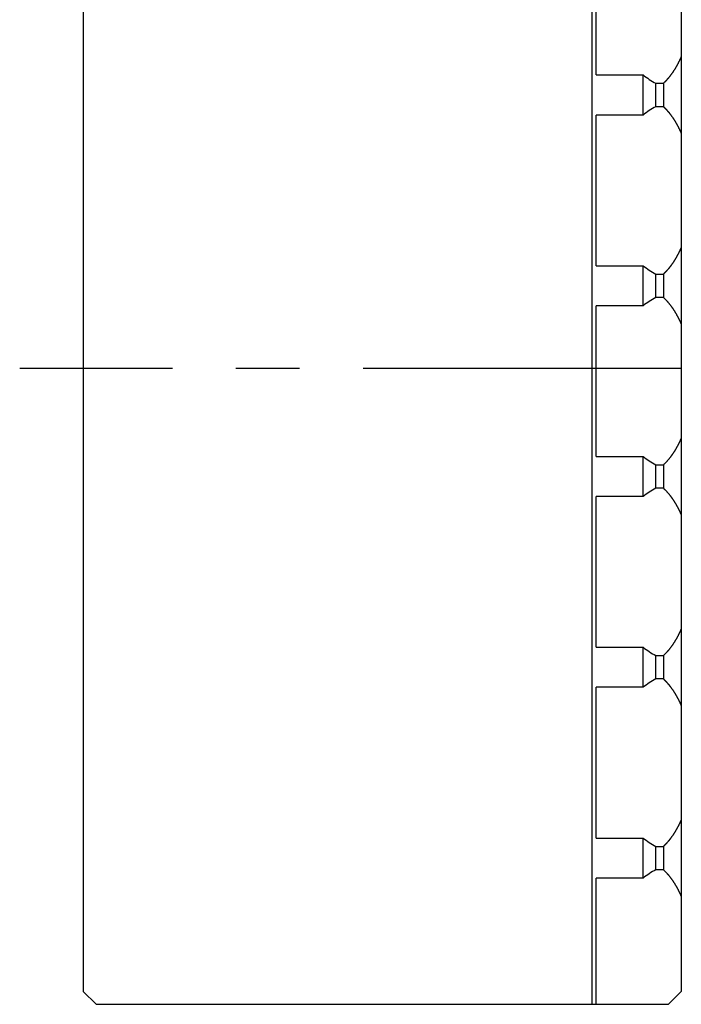
# Model space of a CAD drawing. Extents: x 1 to 477, y 0 to 193.
# Drawn here: x 308 to 335, y 113 to 152 of the extents above; entities that cross this region are included whole.
import ezdxf

# ---------------------------------------------------------------- set-up
doc = ezdxf.new("R2010")
doc.units = 0
doc.header["$LTSCALE"] = 10
doc.linetypes.add('CENTER', pattern=[2, 1.25, -0.25, 0.25, -0.25])
doc.layers.get('0').update_dxf_attribs({"linetype": 'CONTINUOUS'})
doc.layers.add('1', color=1, linetype='CENTER')

msp = doc.modelspace()

# ---------------------------------------------------------------- linework, layer by layer
for p, q in [((331, 113.5), (331, 192.5)), ((311, 192), (311, 114)), ((334.5, 192), (334.5, 114)), ((331.15, 150.038), (331.15, 155.962)), ((331.15, 150.038), (333, 150.038)), ((333, 148.462), (333, 150.038)), ((333.5, 149.71), (333.8, 149.71)), ((333.5, 148.79), (333.5, 149.71)), ((333.8, 149.71), (333.8, 148.79)), ((333.8, 148.79), (333.5, 148.79)), ((333, 148.462), (331.15, 148.462)), ((331.15, 142.538), (331.15, 148.462)), ((331.15, 142.538), (333, 142.538)), ((333, 140.962), (333, 142.538)), ((333.5, 142.21), (333.8, 142.21)), ((333.5, 141.29), (333.5, 142.21)), ((333.8, 142.21), (333.8, 141.29)), ((333, 140.962), (331.15, 140.962)), ((331.15, 135.038), (331.15, 140.962)), ((333.8, 141.29), (333.5, 141.29)), ((331.15, 135.038), (333, 135.038)), ((333, 133.462), (333, 135.038)), ((333.5, 134.71), (333.8, 134.71)), ((333.5, 133.79), (333.5, 134.71)), ((333.8, 134.71), (333.8, 133.79)), ((333.8, 133.79), (333.5, 133.79)), ((333, 133.462), (331.15, 133.462)), ((331.15, 127.538), (331.15, 133.462)), ((331.15, 127.538), (333, 127.538)), ((333, 125.962), (333, 127.538)), ((333.5, 127.21), (333.8, 127.21)), ((333.5, 126.29), (333.5, 127.21)), ((333.8, 127.21), (333.8, 126.29)), ((333.8, 126.29), (333.5, 126.29)), ((333, 125.962), (331.15, 125.962)), ((331.15, 120.038), (331.15, 125.962)), ((331.15, 120.038), (333, 120.038)), ((333, 118.462), (333, 120.038)), ((333.5, 119.71), (333.8, 119.71)), ((333.5, 118.79), (333.5, 119.71)), ((333.8, 119.71), (333.8, 118.79)), ((333, 118.462), (331.15, 118.462)), ((331.15, 113.5), (331.15, 118.462)), ((333.8, 118.79), (333.5, 118.79)), ((311.5, 113.5), (311, 114)), ((334.5, 114), (334, 113.5)), ((311.5, 113.5), (334, 113.5))]:
    msp.add_line(p, q)
for points in [[(334.5, 150.767, 0), (334.496, 150.757, 0), (334.491, 150.746, 0), (334.487, 150.736, 0), (334.482, 150.726, 0), (334.478, 150.716, 0), (334.474, 150.706, 0), (334.469, 150.696, 0), (334.465, 150.686, 0), (334.46, 150.676, 0), (334.455, 150.666, 0), (334.451, 150.656, 0), (334.446, 150.646, 0), (334.442, 150.637, 0), (334.437, 150.627, 0), (334.432, 150.617, 0), (334.428, 150.607, 0), (334.423, 150.598, 0), (334.418, 150.588, 0), (334.414, 150.578, 0), (334.409, 150.568, 0), (334.404, 150.559, 0), (334.4, 150.549, 0), (334.395, 150.54, 0), (334.39, 150.53, 0), (334.385, 150.521, 0), (334.38, 150.511, 0), (334.375, 150.502, 0), (334.371, 150.492, 0), (334.366, 150.483, 0), (334.361, 150.474, 0), (334.356, 150.464, 0), (334.351, 150.455, 0), (334.346, 150.446, 0), (334.341, 150.436, 0), (334.336, 150.427, 0), (334.331, 150.418, 0), (334.326, 150.409, 0), (334.321, 150.4, 0), (334.316, 150.39, 0), (334.311, 150.381, 0), (334.305, 150.372, 0), (334.3, 150.363, 0), (334.295, 150.354, 0), (334.29, 150.345, 0), (334.285, 150.336, 0), (334.28, 150.328, 0), (334.274, 150.319, 0), (334.269, 150.31, 0), (334.264, 150.301, 0), (334.259, 150.292, 0), (334.253, 150.284, 0), (334.248, 150.275, 0), (334.243, 150.266, 0), (334.237, 150.257, 0), (334.232, 150.249, 0), (334.227, 150.24, 0), (334.221, 150.232, 0), (334.216, 150.223, 0), (334.21, 150.215, 0), (334.205, 150.206, 0), (334.2, 150.198, 0), (334.194, 150.189, 0), (334.189, 150.181, 0), (334.183, 150.173, 0), (334.178, 150.164, 0), (334.172, 150.156, 0), (334.166, 150.148, 0), (334.161, 150.14, 0), (334.155, 150.132, 0), (334.15, 150.123, 0), (334.144, 150.115, 0), (334.138, 150.107, 0), (334.133, 150.099, 0), (334.127, 150.091, 0), (334.121, 150.083, 0), (334.116, 150.075, 0), (334.11, 150.067, 0), (334.104, 150.059, 0), (334.099, 150.052, 0), (334.093, 150.044, 0), (334.087, 150.036, 0), (334.081, 150.028, 0), (334.076, 150.021, 0), (334.07, 150.013, 0), (334.064, 150.005, 0), (334.058, 149.998, 0), (334.052, 149.99, 0), (334.046, 149.983, 0), (334.04, 149.975, 0), (334.034, 149.968, 0), (334.029, 149.96, 0), (334.023, 149.953, 0), (334.017, 149.945, 0), (334.011, 149.938, 0), (334.005, 149.931, 0), (333.999, 149.924, 0), (333.993, 149.916, 0), (333.987, 149.909, 0), (333.981, 149.902, 0), (333.975, 149.895, 0), (333.969, 149.888, 0), (333.963, 149.881, 0), (333.956, 149.874, 0), (333.95, 149.867, 0), (333.944, 149.86, 0), (333.938, 149.853, 0), (333.932, 149.846, 0), (333.926, 149.839, 0), (333.92, 149.832, 0), (333.913, 149.826, 0), (333.907, 149.819, 0), (333.901, 149.812, 0), (333.895, 149.806, 0), (333.889, 149.799, 0), (333.882, 149.792, 0), (333.876, 149.786, 0), (333.87, 149.779, 0), (333.864, 149.773, 0), (333.857, 149.766, 0), (333.851, 149.76, 0), (333.845, 149.754, 0), (333.838, 149.747, 0), (333.832, 149.741, 0), (333.826, 149.735, 0), (333.819, 149.729, 0), (333.813, 149.722, 0), (333.806, 149.716, 0), (333.8, 149.71, 0)], [(333.8, 148.79, 0), (333.806, 148.784, 0), (333.813, 148.778, 0), (333.819, 148.771, 0), (333.826, 148.765, 0), (333.832, 148.759, 0), (333.838, 148.753, 0), (333.845, 148.746, 0), (333.851, 148.74, 0), (333.857, 148.734, 0), (333.864, 148.727, 0), (333.87, 148.721, 0), (333.876, 148.714, 0), (333.882, 148.708, 0), (333.889, 148.701, 0), (333.895, 148.694, 0), (333.901, 148.688, 0), (333.907, 148.681, 0), (333.913, 148.674, 0), (333.92, 148.668, 0), (333.926, 148.661, 0), (333.932, 148.654, 0), (333.938, 148.647, 0), (333.944, 148.64, 0), (333.95, 148.633, 0), (333.956, 148.626, 0), (333.963, 148.619, 0), (333.969, 148.612, 0), (333.975, 148.605, 0), (333.981, 148.598, 0), (333.987, 148.591, 0), (333.993, 148.584, 0), (333.999, 148.576, 0), (334.005, 148.569, 0), (334.011, 148.562, 0), (334.017, 148.555, 0), (334.023, 148.547, 0), (334.029, 148.54, 0), (334.034, 148.532, 0), (334.04, 148.525, 0), (334.046, 148.517, 0), (334.052, 148.51, 0), (334.058, 148.502, 0), (334.064, 148.495, 0), (334.07, 148.487, 0), (334.076, 148.479, 0), (334.081, 148.472, 0), (334.087, 148.464, 0), (334.093, 148.456, 0), (334.099, 148.448, 0), (334.104, 148.441, 0), (334.11, 148.433, 0), (334.116, 148.425, 0), (334.121, 148.417, 0), (334.127, 148.409, 0), (334.133, 148.401, 0), (334.138, 148.393, 0), (334.144, 148.385, 0), (334.15, 148.377, 0), (334.155, 148.368, 0), (334.161, 148.36, 0), (334.166, 148.352, 0), (334.172, 148.344, 0), (334.178, 148.336, 0), (334.183, 148.327, 0), (334.189, 148.319, 0), (334.194, 148.311, 0), (334.2, 148.302, 0), (334.205, 148.294, 0), (334.21, 148.285, 0), (334.216, 148.277, 0), (334.221, 148.268, 0), (334.227, 148.26, 0), (334.232, 148.251, 0), (334.237, 148.243, 0), (334.243, 148.234, 0), (334.248, 148.225, 0), (334.253, 148.216, 0), (334.259, 148.208, 0), (334.264, 148.199, 0), (334.269, 148.19, 0), (334.274, 148.181, 0), (334.28, 148.172, 0), (334.285, 148.164, 0), (334.29, 148.155, 0), (334.295, 148.146, 0), (334.3, 148.137, 0), (334.305, 148.128, 0), (334.311, 148.119, 0), (334.316, 148.11, 0), (334.321, 148.1, 0), (334.326, 148.091, 0), (334.331, 148.082, 0), (334.336, 148.073, 0), (334.341, 148.064, 0), (334.346, 148.054, 0), (334.351, 148.045, 0), (334.356, 148.036, 0), (334.361, 148.026, 0), (334.366, 148.017, 0), (334.371, 148.008, 0), (334.375, 147.998, 0), (334.38, 147.989, 0), (334.385, 147.979, 0), (334.39, 147.97, 0), (334.395, 147.96, 0), (334.4, 147.951, 0), (334.404, 147.941, 0), (334.409, 147.932, 0), (334.414, 147.922, 0), (334.418, 147.912, 0), (334.423, 147.902, 0), (334.428, 147.893, 0), (334.432, 147.883, 0), (334.437, 147.873, 0), (334.442, 147.863, 0), (334.446, 147.854, 0), (334.451, 147.844, 0), (334.455, 147.834, 0), (334.46, 147.824, 0), (334.465, 147.814, 0), (334.469, 147.804, 0), (334.474, 147.794, 0), (334.478, 147.784, 0), (334.482, 147.774, 0), (334.487, 147.764, 0), (334.491, 147.754, 0), (334.496, 147.743, 0), (334.5, 147.733, 0)], [(334.5, 143.267, 0), (334.496, 143.257, 0), (334.491, 143.246, 0), (334.487, 143.236, 0), (334.482, 143.226, 0), (334.478, 143.216, 0), (334.474, 143.206, 0), (334.469, 143.196, 0), (334.465, 143.186, 0), (334.46, 143.176, 0), (334.455, 143.166, 0), (334.451, 143.156, 0), (334.446, 143.146, 0), (334.442, 143.137, 0), (334.437, 143.127, 0), (334.432, 143.117, 0), (334.428, 143.107, 0), (334.423, 143.098, 0), (334.418, 143.088, 0), (334.414, 143.078, 0), (334.409, 143.068, 0), (334.404, 143.059, 0), (334.4, 143.049, 0), (334.395, 143.04, 0), (334.39, 143.03, 0), (334.385, 143.021, 0), (334.38, 143.011, 0), (334.375, 143.002, 0), (334.371, 142.992, 0), (334.366, 142.983, 0), (334.361, 142.974, 0), (334.356, 142.964, 0), (334.351, 142.955, 0), (334.346, 142.946, 0), (334.341, 142.936, 0), (334.336, 142.927, 0), (334.331, 142.918, 0), (334.326, 142.909, 0), (334.321, 142.9, 0), (334.316, 142.89, 0), (334.311, 142.881, 0), (334.305, 142.872, 0), (334.3, 142.863, 0), (334.295, 142.854, 0), (334.29, 142.845, 0), (334.285, 142.836, 0), (334.28, 142.828, 0), (334.274, 142.819, 0), (334.269, 142.81, 0), (334.264, 142.801, 0), (334.259, 142.792, 0), (334.253, 142.784, 0), (334.248, 142.775, 0), (334.243, 142.766, 0), (334.237, 142.757, 0), (334.232, 142.749, 0), (334.227, 142.74, 0), (334.221, 142.732, 0), (334.216, 142.723, 0), (334.21, 142.715, 0), (334.205, 142.706, 0), (334.2, 142.698, 0), (334.194, 142.689, 0), (334.189, 142.681, 0), (334.183, 142.673, 0), (334.178, 142.664, 0), (334.172, 142.656, 0), (334.166, 142.648, 0), (334.161, 142.64, 0), (334.155, 142.632, 0), (334.15, 142.623, 0), (334.144, 142.615, 0), (334.138, 142.607, 0), (334.133, 142.599, 0), (334.127, 142.591, 0), (334.121, 142.583, 0), (334.116, 142.575, 0), (334.11, 142.567, 0), (334.104, 142.559, 0), (334.099, 142.552, 0), (334.093, 142.544, 0), (334.087, 142.536, 0), (334.081, 142.528, 0), (334.076, 142.521, 0), (334.07, 142.513, 0), (334.064, 142.505, 0), (334.058, 142.498, 0), (334.052, 142.49, 0), (334.046, 142.483, 0), (334.04, 142.475, 0), (334.034, 142.468, 0), (334.029, 142.46, 0), (334.023, 142.453, 0), (334.017, 142.445, 0), (334.011, 142.438, 0), (334.005, 142.431, 0), (333.999, 142.424, 0), (333.993, 142.416, 0), (333.987, 142.409, 0), (333.981, 142.402, 0), (333.975, 142.395, 0), (333.969, 142.388, 0), (333.963, 142.381, 0), (333.956, 142.374, 0), (333.95, 142.367, 0), (333.944, 142.36, 0), (333.938, 142.353, 0), (333.932, 142.346, 0), (333.926, 142.339, 0), (333.92, 142.332, 0), (333.913, 142.326, 0), (333.907, 142.319, 0), (333.901, 142.312, 0), (333.895, 142.306, 0), (333.889, 142.299, 0), (333.882, 142.292, 0), (333.876, 142.286, 0), (333.87, 142.279, 0), (333.864, 142.273, 0), (333.857, 142.266, 0), (333.851, 142.26, 0), (333.845, 142.254, 0), (333.838, 142.247, 0), (333.832, 142.241, 0), (333.826, 142.235, 0), (333.819, 142.229, 0), (333.813, 142.222, 0), (333.806, 142.216, 0), (333.8, 142.21, 0)], [(333.8, 141.29, 0), (333.806, 141.284, 0), (333.813, 141.278, 0), (333.819, 141.271, 0), (333.826, 141.265, 0), (333.832, 141.259, 0), (333.838, 141.253, 0), (333.845, 141.246, 0), (333.851, 141.24, 0), (333.857, 141.234, 0), (333.864, 141.227, 0), (333.87, 141.221, 0), (333.876, 141.214, 0), (333.882, 141.208, 0), (333.889, 141.201, 0), (333.895, 141.194, 0), (333.901, 141.188, 0), (333.907, 141.181, 0), (333.913, 141.174, 0), (333.92, 141.168, 0), (333.926, 141.161, 0), (333.932, 141.154, 0), (333.938, 141.147, 0), (333.944, 141.14, 0), (333.95, 141.133, 0), (333.956, 141.126, 0), (333.963, 141.119, 0), (333.969, 141.112, 0), (333.975, 141.105, 0), (333.981, 141.098, 0), (333.987, 141.091, 0), (333.993, 141.084, 0), (333.999, 141.076, 0), (334.005, 141.069, 0), (334.011, 141.062, 0), (334.017, 141.055, 0), (334.023, 141.047, 0), (334.029, 141.04, 0), (334.034, 141.032, 0), (334.04, 141.025, 0), (334.046, 141.017, 0), (334.052, 141.01, 0), (334.058, 141.002, 0), (334.064, 140.995, 0), (334.07, 140.987, 0), (334.076, 140.979, 0), (334.081, 140.972, 0), (334.087, 140.964, 0), (334.093, 140.956, 0), (334.099, 140.948, 0), (334.104, 140.941, 0), (334.11, 140.933, 0), (334.116, 140.925, 0), (334.121, 140.917, 0), (334.127, 140.909, 0), (334.133, 140.901, 0), (334.138, 140.893, 0), (334.144, 140.885, 0), (334.15, 140.877, 0), (334.155, 140.868, 0), (334.161, 140.86, 0), (334.166, 140.852, 0), (334.172, 140.844, 0), (334.178, 140.836, 0), (334.183, 140.827, 0), (334.189, 140.819, 0), (334.194, 140.811, 0), (334.2, 140.802, 0), (334.205, 140.794, 0), (334.21, 140.785, 0), (334.216, 140.777, 0), (334.221, 140.768, 0), (334.227, 140.76, 0), (334.232, 140.751, 0), (334.237, 140.743, 0), (334.243, 140.734, 0), (334.248, 140.725, 0), (334.253, 140.716, 0), (334.259, 140.708, 0), (334.264, 140.699, 0), (334.269, 140.69, 0), (334.274, 140.681, 0), (334.28, 140.672, 0), (334.285, 140.664, 0), (334.29, 140.655, 0), (334.295, 140.646, 0), (334.3, 140.637, 0), (334.305, 140.628, 0), (334.311, 140.619, 0), (334.316, 140.61, 0), (334.321, 140.6, 0), (334.326, 140.591, 0), (334.331, 140.582, 0), (334.336, 140.573, 0), (334.341, 140.564, 0), (334.346, 140.554, 0), (334.351, 140.545, 0), (334.356, 140.536, 0), (334.361, 140.526, 0), (334.366, 140.517, 0), (334.371, 140.508, 0), (334.375, 140.498, 0), (334.38, 140.489, 0), (334.385, 140.479, 0), (334.39, 140.47, 0), (334.395, 140.46, 0), (334.4, 140.451, 0), (334.404, 140.441, 0), (334.409, 140.432, 0), (334.414, 140.422, 0), (334.418, 140.412, 0), (334.423, 140.402, 0), (334.428, 140.393, 0), (334.432, 140.383, 0), (334.437, 140.373, 0), (334.442, 140.363, 0), (334.446, 140.354, 0), (334.451, 140.344, 0), (334.455, 140.334, 0), (334.46, 140.324, 0), (334.465, 140.314, 0), (334.469, 140.304, 0), (334.474, 140.294, 0), (334.478, 140.284, 0), (334.482, 140.274, 0), (334.487, 140.264, 0), (334.491, 140.254, 0), (334.496, 140.243, 0), (334.5, 140.233, 0)], [(334.5, 135.767, 0), (334.496, 135.757, 0), (334.491, 135.746, 0), (334.487, 135.736, 0), (334.482, 135.726, 0), (334.478, 135.716, 0), (334.474, 135.706, 0), (334.469, 135.696, 0), (334.465, 135.686, 0), (334.46, 135.676, 0), (334.455, 135.666, 0), (334.451, 135.656, 0), (334.446, 135.646, 0), (334.442, 135.637, 0), (334.437, 135.627, 0), (334.432, 135.617, 0), (334.428, 135.607, 0), (334.423, 135.598, 0), (334.418, 135.588, 0), (334.414, 135.578, 0), (334.409, 135.568, 0), (334.404, 135.559, 0), (334.4, 135.549, 0), (334.395, 135.54, 0), (334.39, 135.53, 0), (334.385, 135.521, 0), (334.38, 135.511, 0), (334.375, 135.502, 0), (334.371, 135.492, 0), (334.366, 135.483, 0), (334.361, 135.474, 0), (334.356, 135.464, 0), (334.351, 135.455, 0), (334.346, 135.446, 0), (334.341, 135.436, 0), (334.336, 135.427, 0), (334.331, 135.418, 0), (334.326, 135.409, 0), (334.321, 135.4, 0), (334.316, 135.39, 0), (334.311, 135.381, 0), (334.305, 135.372, 0), (334.3, 135.363, 0), (334.295, 135.354, 0), (334.29, 135.345, 0), (334.285, 135.336, 0), (334.28, 135.328, 0), (334.274, 135.319, 0), (334.269, 135.31, 0), (334.264, 135.301, 0), (334.259, 135.292, 0), (334.253, 135.284, 0), (334.248, 135.275, 0), (334.243, 135.266, 0), (334.237, 135.257, 0), (334.232, 135.249, 0), (334.227, 135.24, 0), (334.221, 135.232, 0), (334.216, 135.223, 0), (334.21, 135.215, 0), (334.205, 135.206, 0), (334.2, 135.198, 0), (334.194, 135.189, 0), (334.189, 135.181, 0), (334.183, 135.173, 0), (334.178, 135.164, 0), (334.172, 135.156, 0), (334.166, 135.148, 0), (334.161, 135.14, 0), (334.155, 135.132, 0), (334.15, 135.123, 0), (334.144, 135.115, 0), (334.138, 135.107, 0), (334.133, 135.099, 0), (334.127, 135.091, 0), (334.121, 135.083, 0), (334.116, 135.075, 0), (334.11, 135.067, 0), (334.104, 135.059, 0), (334.099, 135.052, 0), (334.093, 135.044, 0), (334.087, 135.036, 0), (334.081, 135.028, 0), (334.076, 135.021, 0), (334.07, 135.013, 0), (334.064, 135.005, 0), (334.058, 134.998, 0), (334.052, 134.99, 0), (334.046, 134.983, 0), (334.04, 134.975, 0), (334.034, 134.968, 0), (334.029, 134.96, 0), (334.023, 134.953, 0), (334.017, 134.945, 0), (334.011, 134.938, 0), (334.005, 134.931, 0), (333.999, 134.924, 0), (333.993, 134.916, 0), (333.987, 134.909, 0), (333.981, 134.902, 0), (333.975, 134.895, 0), (333.969, 134.888, 0), (333.963, 134.881, 0), (333.956, 134.874, 0), (333.95, 134.867, 0), (333.944, 134.86, 0), (333.938, 134.853, 0), (333.932, 134.846, 0), (333.926, 134.839, 0), (333.92, 134.832, 0), (333.913, 134.826, 0), (333.907, 134.819, 0), (333.901, 134.812, 0), (333.895, 134.806, 0), (333.889, 134.799, 0), (333.882, 134.792, 0), (333.876, 134.786, 0), (333.87, 134.779, 0), (333.864, 134.773, 0), (333.857, 134.766, 0), (333.851, 134.76, 0), (333.845, 134.754, 0), (333.838, 134.747, 0), (333.832, 134.741, 0), (333.826, 134.735, 0), (333.819, 134.729, 0), (333.813, 134.722, 0), (333.806, 134.716, 0), (333.8, 134.71, 0)], [(333.8, 133.79, 0), (333.806, 133.784, 0), (333.813, 133.778, 0), (333.819, 133.771, 0), (333.826, 133.765, 0), (333.832, 133.759, 0), (333.838, 133.753, 0), (333.845, 133.746, 0), (333.851, 133.74, 0), (333.857, 133.734, 0), (333.864, 133.727, 0), (333.87, 133.721, 0), (333.876, 133.714, 0), (333.882, 133.708, 0), (333.889, 133.701, 0), (333.895, 133.694, 0), (333.901, 133.688, 0), (333.907, 133.681, 0), (333.913, 133.674, 0), (333.92, 133.668, 0), (333.926, 133.661, 0), (333.932, 133.654, 0), (333.938, 133.647, 0), (333.944, 133.64, 0), (333.95, 133.633, 0), (333.956, 133.626, 0), (333.963, 133.619, 0), (333.969, 133.612, 0), (333.975, 133.605, 0), (333.981, 133.598, 0), (333.987, 133.591, 0), (333.993, 133.584, 0), (333.999, 133.576, 0), (334.005, 133.569, 0), (334.011, 133.562, 0), (334.017, 133.555, 0), (334.023, 133.547, 0), (334.029, 133.54, 0), (334.034, 133.532, 0), (334.04, 133.525, 0), (334.046, 133.517, 0), (334.052, 133.51, 0), (334.058, 133.502, 0), (334.064, 133.495, 0), (334.07, 133.487, 0), (334.076, 133.479, 0), (334.081, 133.472, 0), (334.087, 133.464, 0), (334.093, 133.456, 0), (334.099, 133.448, 0), (334.104, 133.441, 0), (334.11, 133.433, 0), (334.116, 133.425, 0), (334.121, 133.417, 0), (334.127, 133.409, 0), (334.133, 133.401, 0), (334.138, 133.393, 0), (334.144, 133.385, 0), (334.15, 133.377, 0), (334.155, 133.368, 0), (334.161, 133.36, 0), (334.166, 133.352, 0), (334.172, 133.344, 0), (334.178, 133.336, 0), (334.183, 133.327, 0), (334.189, 133.319, 0), (334.194, 133.311, 0), (334.2, 133.302, 0), (334.205, 133.294, 0), (334.21, 133.285, 0), (334.216, 133.277, 0), (334.221, 133.268, 0), (334.227, 133.26, 0), (334.232, 133.251, 0), (334.237, 133.243, 0), (334.243, 133.234, 0), (334.248, 133.225, 0), (334.253, 133.216, 0), (334.259, 133.208, 0), (334.264, 133.199, 0), (334.269, 133.19, 0), (334.274, 133.181, 0), (334.28, 133.172, 0), (334.285, 133.164, 0), (334.29, 133.155, 0), (334.295, 133.146, 0), (334.3, 133.137, 0), (334.305, 133.128, 0), (334.311, 133.119, 0), (334.316, 133.11, 0), (334.321, 133.1, 0), (334.326, 133.091, 0), (334.331, 133.082, 0), (334.336, 133.073, 0), (334.341, 133.064, 0), (334.346, 133.054, 0), (334.351, 133.045, 0), (334.356, 133.036, 0), (334.361, 133.026, 0), (334.366, 133.017, 0), (334.371, 133.008, 0), (334.375, 132.998, 0), (334.38, 132.989, 0), (334.385, 132.979, 0), (334.39, 132.97, 0), (334.395, 132.96, 0), (334.4, 132.951, 0), (334.404, 132.941, 0), (334.409, 132.932, 0), (334.414, 132.922, 0), (334.418, 132.912, 0), (334.423, 132.902, 0), (334.428, 132.893, 0), (334.432, 132.883, 0), (334.437, 132.873, 0), (334.442, 132.863, 0), (334.446, 132.854, 0), (334.451, 132.844, 0), (334.455, 132.834, 0), (334.46, 132.824, 0), (334.465, 132.814, 0), (334.469, 132.804, 0), (334.474, 132.794, 0), (334.478, 132.784, 0), (334.482, 132.774, 0), (334.487, 132.764, 0), (334.491, 132.754, 0), (334.496, 132.743, 0), (334.5, 132.733, 0)], [(334.5, 128.267, 0), (334.496, 128.257, 0), (334.491, 128.246, 0), (334.487, 128.236, 0), (334.482, 128.226, 0), (334.478, 128.216, 0), (334.474, 128.206, 0), (334.469, 128.196, 0), (334.465, 128.186, 0), (334.46, 128.176, 0), (334.455, 128.166, 0), (334.451, 128.156, 0), (334.446, 128.146, 0), (334.442, 128.137, 0), (334.437, 128.127, 0), (334.432, 128.117, 0), (334.428, 128.107, 0), (334.423, 128.098, 0), (334.418, 128.088, 0), (334.414, 128.078, 0), (334.409, 128.068, 0), (334.404, 128.059, 0), (334.4, 128.049, 0), (334.395, 128.04, 0), (334.39, 128.03, 0), (334.385, 128.021, 0), (334.38, 128.011, 0), (334.375, 128.002, 0), (334.371, 127.992, 0), (334.366, 127.983, 0), (334.361, 127.974, 0), (334.356, 127.964, 0), (334.351, 127.955, 0), (334.346, 127.946, 0), (334.341, 127.936, 0), (334.336, 127.927, 0), (334.331, 127.918, 0), (334.326, 127.909, 0), (334.321, 127.9, 0), (334.316, 127.89, 0), (334.311, 127.881, 0), (334.305, 127.872, 0), (334.3, 127.863, 0), (334.295, 127.854, 0), (334.29, 127.845, 0), (334.285, 127.836, 0), (334.28, 127.828, 0), (334.274, 127.819, 0), (334.269, 127.81, 0), (334.264, 127.801, 0), (334.259, 127.792, 0), (334.253, 127.784, 0), (334.248, 127.775, 0), (334.243, 127.766, 0), (334.237, 127.757, 0), (334.232, 127.749, 0), (334.227, 127.74, 0), (334.221, 127.732, 0), (334.216, 127.723, 0), (334.21, 127.715, 0), (334.205, 127.706, 0), (334.2, 127.698, 0), (334.194, 127.689, 0), (334.189, 127.681, 0), (334.183, 127.673, 0), (334.178, 127.664, 0), (334.172, 127.656, 0), (334.166, 127.648, 0), (334.161, 127.64, 0), (334.155, 127.632, 0), (334.15, 127.623, 0), (334.144, 127.615, 0), (334.138, 127.607, 0), (334.133, 127.599, 0), (334.127, 127.591, 0), (334.121, 127.583, 0), (334.116, 127.575, 0), (334.11, 127.567, 0), (334.104, 127.559, 0), (334.099, 127.552, 0), (334.093, 127.544, 0), (334.087, 127.536, 0), (334.081, 127.528, 0), (334.076, 127.521, 0), (334.07, 127.513, 0), (334.064, 127.505, 0), (334.058, 127.498, 0), (334.052, 127.49, 0), (334.046, 127.483, 0), (334.04, 127.475, 0), (334.034, 127.468, 0), (334.029, 127.46, 0), (334.023, 127.453, 0), (334.017, 127.445, 0), (334.011, 127.438, 0), (334.005, 127.431, 0), (333.999, 127.424, 0), (333.993, 127.416, 0), (333.987, 127.409, 0), (333.981, 127.402, 0), (333.975, 127.395, 0), (333.969, 127.388, 0), (333.963, 127.381, 0), (333.956, 127.374, 0), (333.95, 127.367, 0), (333.944, 127.36, 0), (333.938, 127.353, 0), (333.932, 127.346, 0), (333.926, 127.339, 0), (333.92, 127.332, 0), (333.913, 127.326, 0), (333.907, 127.319, 0), (333.901, 127.312, 0), (333.895, 127.306, 0), (333.889, 127.299, 0), (333.882, 127.292, 0), (333.876, 127.286, 0), (333.87, 127.279, 0), (333.864, 127.273, 0), (333.857, 127.266, 0), (333.851, 127.26, 0), (333.845, 127.254, 0), (333.838, 127.247, 0), (333.832, 127.241, 0), (333.826, 127.235, 0), (333.819, 127.229, 0), (333.813, 127.222, 0), (333.806, 127.216, 0), (333.8, 127.21, 0)], [(333.8, 126.29, 0), (333.806, 126.284, 0), (333.813, 126.278, 0), (333.819, 126.271, 0), (333.826, 126.265, 0), (333.832, 126.259, 0), (333.838, 126.253, 0), (333.845, 126.246, 0), (333.851, 126.24, 0), (333.857, 126.234, 0), (333.864, 126.227, 0), (333.87, 126.221, 0), (333.876, 126.214, 0), (333.882, 126.208, 0), (333.889, 126.201, 0), (333.895, 126.194, 0), (333.901, 126.188, 0), (333.907, 126.181, 0), (333.913, 126.174, 0), (333.92, 126.168, 0), (333.926, 126.161, 0), (333.932, 126.154, 0), (333.938, 126.147, 0), (333.944, 126.14, 0), (333.95, 126.133, 0), (333.956, 126.126, 0), (333.963, 126.119, 0), (333.969, 126.112, 0), (333.975, 126.105, 0), (333.981, 126.098, 0), (333.987, 126.091, 0), (333.993, 126.084, 0), (333.999, 126.076, 0), (334.005, 126.069, 0), (334.011, 126.062, 0), (334.017, 126.055, 0), (334.023, 126.047, 0), (334.029, 126.04, 0), (334.034, 126.032, 0), (334.04, 126.025, 0), (334.046, 126.017, 0), (334.052, 126.01, 0), (334.058, 126.002, 0), (334.064, 125.995, 0), (334.07, 125.987, 0), (334.076, 125.979, 0), (334.081, 125.972, 0), (334.087, 125.964, 0), (334.093, 125.956, 0), (334.099, 125.948, 0), (334.104, 125.941, 0), (334.11, 125.933, 0), (334.116, 125.925, 0), (334.121, 125.917, 0), (334.127, 125.909, 0), (334.133, 125.901, 0), (334.138, 125.893, 0), (334.144, 125.885, 0), (334.15, 125.877, 0), (334.155, 125.868, 0), (334.161, 125.86, 0), (334.166, 125.852, 0), (334.172, 125.844, 0), (334.178, 125.836, 0), (334.183, 125.827, 0), (334.189, 125.819, 0), (334.194, 125.811, 0), (334.2, 125.802, 0), (334.205, 125.794, 0), (334.21, 125.785, 0), (334.216, 125.777, 0), (334.221, 125.768, 0), (334.227, 125.76, 0), (334.232, 125.751, 0), (334.237, 125.743, 0), (334.243, 125.734, 0), (334.248, 125.725, 0), (334.253, 125.716, 0), (334.259, 125.708, 0), (334.264, 125.699, 0), (334.269, 125.69, 0), (334.274, 125.681, 0), (334.28, 125.672, 0), (334.285, 125.664, 0), (334.29, 125.655, 0), (334.295, 125.646, 0), (334.3, 125.637, 0), (334.305, 125.628, 0), (334.311, 125.619, 0), (334.316, 125.61, 0), (334.321, 125.6, 0), (334.326, 125.591, 0), (334.331, 125.582, 0), (334.336, 125.573, 0), (334.341, 125.564, 0), (334.346, 125.554, 0), (334.351, 125.545, 0), (334.356, 125.536, 0), (334.361, 125.526, 0), (334.366, 125.517, 0), (334.371, 125.508, 0), (334.375, 125.498, 0), (334.38, 125.489, 0), (334.385, 125.479, 0), (334.39, 125.47, 0), (334.395, 125.46, 0), (334.4, 125.451, 0), (334.404, 125.441, 0), (334.409, 125.432, 0), (334.414, 125.422, 0), (334.418, 125.412, 0), (334.423, 125.402, 0), (334.428, 125.393, 0), (334.432, 125.383, 0), (334.437, 125.373, 0), (334.442, 125.363, 0), (334.446, 125.354, 0), (334.451, 125.344, 0), (334.455, 125.334, 0), (334.46, 125.324, 0), (334.465, 125.314, 0), (334.469, 125.304, 0), (334.474, 125.294, 0), (334.478, 125.284, 0), (334.482, 125.274, 0), (334.487, 125.264, 0), (334.491, 125.254, 0), (334.496, 125.243, 0), (334.5, 125.233, 0)], [(334.5, 120.767, 0), (334.496, 120.757, 0), (334.491, 120.746, 0), (334.487, 120.736, 0), (334.482, 120.726, 0), (334.478, 120.716, 0), (334.474, 120.706, 0), (334.469, 120.696, 0), (334.465, 120.686, 0), (334.46, 120.676, 0), (334.455, 120.666, 0), (334.451, 120.656, 0), (334.446, 120.646, 0), (334.442, 120.637, 0), (334.437, 120.627, 0), (334.432, 120.617, 0), (334.428, 120.607, 0), (334.423, 120.598, 0), (334.418, 120.588, 0), (334.414, 120.578, 0), (334.409, 120.568, 0), (334.404, 120.559, 0), (334.4, 120.549, 0), (334.395, 120.54, 0), (334.39, 120.53, 0), (334.385, 120.521, 0), (334.38, 120.511, 0), (334.375, 120.502, 0), (334.371, 120.492, 0), (334.366, 120.483, 0), (334.361, 120.474, 0), (334.356, 120.464, 0), (334.351, 120.455, 0), (334.346, 120.446, 0), (334.341, 120.436, 0), (334.336, 120.427, 0), (334.331, 120.418, 0), (334.326, 120.409, 0), (334.321, 120.4, 0), (334.316, 120.39, 0), (334.311, 120.381, 0), (334.305, 120.372, 0), (334.3, 120.363, 0), (334.295, 120.354, 0), (334.29, 120.345, 0), (334.285, 120.336, 0), (334.28, 120.328, 0), (334.274, 120.319, 0), (334.269, 120.31, 0), (334.264, 120.301, 0), (334.259, 120.292, 0), (334.253, 120.284, 0), (334.248, 120.275, 0), (334.243, 120.266, 0), (334.237, 120.257, 0), (334.232, 120.249, 0), (334.227, 120.24, 0), (334.221, 120.232, 0), (334.216, 120.223, 0), (334.21, 120.215, 0), (334.205, 120.206, 0), (334.2, 120.198, 0), (334.194, 120.189, 0), (334.189, 120.181, 0), (334.183, 120.173, 0), (334.178, 120.164, 0), (334.172, 120.156, 0), (334.166, 120.148, 0), (334.161, 120.14, 0), (334.155, 120.132, 0), (334.15, 120.123, 0), (334.144, 120.115, 0), (334.138, 120.107, 0), (334.133, 120.099, 0), (334.127, 120.091, 0), (334.121, 120.083, 0), (334.116, 120.075, 0), (334.11, 120.067, 0), (334.104, 120.059, 0), (334.099, 120.052, 0), (334.093, 120.044, 0), (334.087, 120.036, 0), (334.081, 120.028, 0), (334.076, 120.021, 0), (334.07, 120.013, 0), (334.064, 120.005, 0), (334.058, 119.998, 0), (334.052, 119.99, 0), (334.046, 119.983, 0), (334.04, 119.975, 0), (334.034, 119.968, 0), (334.029, 119.96, 0), (334.023, 119.953, 0), (334.017, 119.945, 0), (334.011, 119.938, 0), (334.005, 119.931, 0), (333.999, 119.924, 0), (333.993, 119.916, 0), (333.987, 119.909, 0), (333.981, 119.902, 0), (333.975, 119.895, 0), (333.969, 119.888, 0), (333.963, 119.881, 0), (333.956, 119.874, 0), (333.95, 119.867, 0), (333.944, 119.86, 0), (333.938, 119.853, 0), (333.932, 119.846, 0), (333.926, 119.839, 0), (333.92, 119.832, 0), (333.913, 119.826, 0), (333.907, 119.819, 0), (333.901, 119.812, 0), (333.895, 119.806, 0), (333.889, 119.799, 0), (333.882, 119.792, 0), (333.876, 119.786, 0), (333.87, 119.779, 0), (333.864, 119.773, 0), (333.857, 119.766, 0), (333.851, 119.76, 0), (333.845, 119.754, 0), (333.838, 119.747, 0), (333.832, 119.741, 0), (333.826, 119.735, 0), (333.819, 119.729, 0), (333.813, 119.722, 0), (333.806, 119.716, 0), (333.8, 119.71, 0)], [(333.8, 118.79, 0), (333.806, 118.784, 0), (333.813, 118.778, 0), (333.819, 118.771, 0), (333.826, 118.765, 0), (333.832, 118.759, 0), (333.838, 118.753, 0), (333.845, 118.746, 0), (333.851, 118.74, 0), (333.857, 118.734, 0), (333.864, 118.727, 0), (333.87, 118.721, 0), (333.876, 118.714, 0), (333.882, 118.708, 0), (333.889, 118.701, 0), (333.895, 118.694, 0), (333.901, 118.688, 0), (333.907, 118.681, 0), (333.913, 118.674, 0), (333.92, 118.668, 0), (333.926, 118.661, 0), (333.932, 118.654, 0), (333.938, 118.647, 0), (333.944, 118.64, 0), (333.95, 118.633, 0), (333.956, 118.626, 0), (333.963, 118.619, 0), (333.969, 118.612, 0), (333.975, 118.605, 0), (333.981, 118.598, 0), (333.987, 118.591, 0), (333.993, 118.584, 0), (333.999, 118.576, 0), (334.005, 118.569, 0), (334.011, 118.562, 0), (334.017, 118.555, 0), (334.023, 118.547, 0), (334.029, 118.54, 0), (334.034, 118.532, 0), (334.04, 118.525, 0), (334.046, 118.517, 0), (334.052, 118.51, 0), (334.058, 118.502, 0), (334.064, 118.495, 0), (334.07, 118.487, 0), (334.076, 118.479, 0), (334.081, 118.472, 0), (334.087, 118.464, 0), (334.093, 118.456, 0), (334.099, 118.448, 0), (334.104, 118.441, 0), (334.11, 118.433, 0), (334.116, 118.425, 0), (334.121, 118.417, 0), (334.127, 118.409, 0), (334.133, 118.401, 0), (334.138, 118.393, 0), (334.144, 118.385, 0), (334.15, 118.377, 0), (334.155, 118.368, 0), (334.161, 118.36, 0), (334.166, 118.352, 0), (334.172, 118.344, 0), (334.178, 118.336, 0), (334.183, 118.327, 0), (334.189, 118.319, 0), (334.194, 118.311, 0), (334.2, 118.302, 0), (334.205, 118.294, 0), (334.21, 118.285, 0), (334.216, 118.277, 0), (334.221, 118.268, 0), (334.227, 118.26, 0), (334.232, 118.251, 0), (334.237, 118.243, 0), (334.243, 118.234, 0), (334.248, 118.225, 0), (334.253, 118.216, 0), (334.259, 118.208, 0), (334.264, 118.199, 0), (334.269, 118.19, 0), (334.274, 118.181, 0), (334.28, 118.172, 0), (334.285, 118.164, 0), (334.29, 118.155, 0), (334.295, 118.146, 0), (334.3, 118.137, 0), (334.305, 118.128, 0), (334.311, 118.119, 0), (334.316, 118.11, 0), (334.321, 118.1, 0), (334.326, 118.091, 0), (334.331, 118.082, 0), (334.336, 118.073, 0), (334.341, 118.064, 0), (334.346, 118.054, 0), (334.351, 118.045, 0), (334.356, 118.036, 0), (334.361, 118.026, 0), (334.366, 118.017, 0), (334.371, 118.008, 0), (334.375, 117.998, 0), (334.38, 117.989, 0), (334.385, 117.979, 0), (334.39, 117.97, 0), (334.395, 117.96, 0), (334.4, 117.951, 0), (334.404, 117.941, 0), (334.409, 117.932, 0), (334.414, 117.922, 0), (334.418, 117.912, 0), (334.423, 117.902, 0), (334.428, 117.893, 0), (334.432, 117.883, 0), (334.437, 117.873, 0), (334.442, 117.863, 0), (334.446, 117.854, 0), (334.451, 117.844, 0), (334.455, 117.834, 0), (334.46, 117.824, 0), (334.465, 117.814, 0), (334.469, 117.804, 0), (334.474, 117.794, 0), (334.478, 117.784, 0), (334.482, 117.774, 0), (334.487, 117.764, 0), (334.491, 117.754, 0), (334.496, 117.743, 0), (334.5, 117.733, 0)]]:
    msp.add_polyline3d(points)
for centre, start, end in [((335.3, 153), 232.1691, 241.3146), ((335.3, 145.5), 118.6854, 127.8309), ((335.3, 145.5), 232.1691, 241.3146), ((335.3, 138), 118.6854, 127.8309), ((335.3, 138), 232.1691, 241.3146), ((335.3, 130.5), 118.6854, 127.8309), ((335.3, 130.5), 232.1691, 241.3146), ((335.3, 123), 118.6854, 127.8309), ((335.3, 123), 232.1691, 241.3146), ((335.3, 115.5), 118.6854, 127.8309)]:
    msp.add_arc(centre, 3.75, start, end)
at = {"layer": '1'}
msp.add_line((334.5, 138.5), (308.5, 138.5), dxfattribs=at)

doc.saveas('drawing.dxf')
